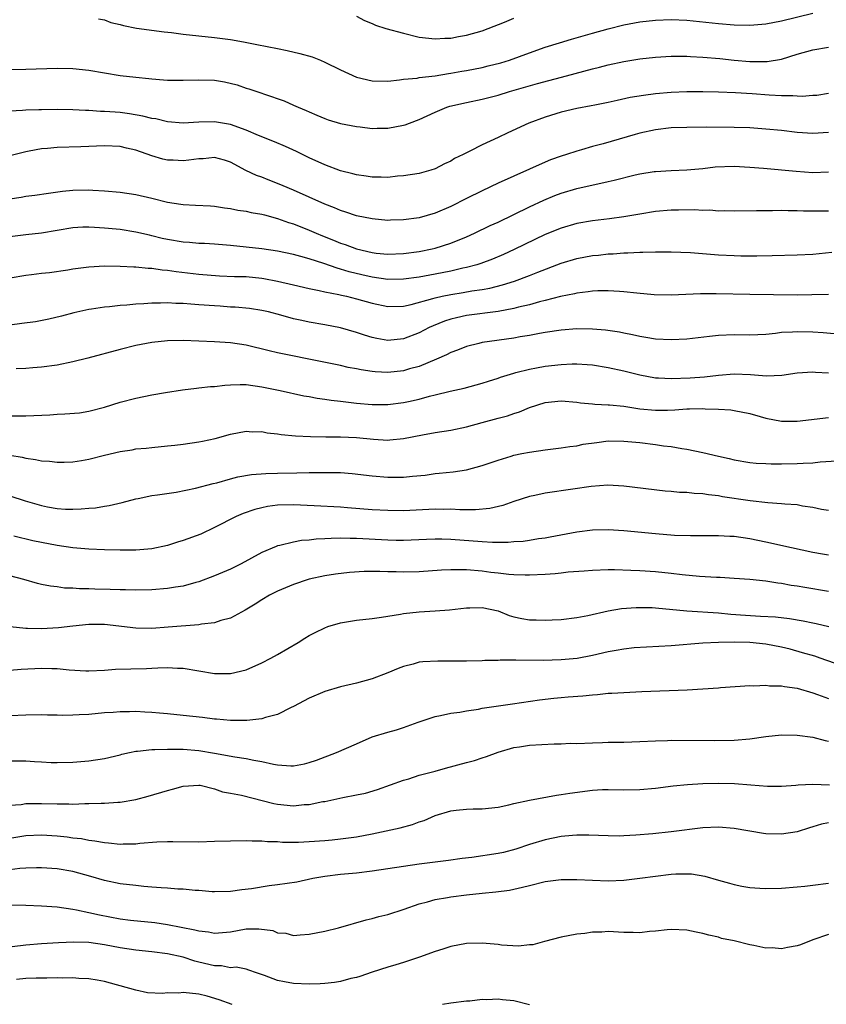
# Model space of a CAD drawing. Units: inches. Extents: x 2553000 to 2556000, y 1509000 to 1512000.
# Drawn here: x 2553700 to 2553803, y 1509235 to 1509360 of the extents above; entities that cross this region are included whole.
import ezdxf

# ---------------------------------------------------------------- set-up
doc = ezdxf.new("R2010")
doc.units = ezdxf.units.IN
doc.header["$MEASUREMENT"] = 0
doc.layers.add('LD25531509_2ft', color=93, linetype='Continuous')

msp = doc.modelspace()

# ---------------------------------------------------------------- linework, layer by layer
at = {"layer": 'LD25531509_2ft'}
for points, elevation in [([(2553710.25, 1509360.25), (2553711, 1509360.12), (2553711.79, 1509359.79), (2553713, 1509359.53), (2553713.4, 1509359.4), (2553715.07, 1509359.07), (2553718.58, 1509358.58), (2553719.51, 1509358.49), (2553721, 1509358.3), (2553725, 1509357.89), (2553727, 1509357.62), (2553728.68, 1509357.32), (2553730.35, 1509357), (2553733, 1509356.48), (2553734.21, 1509356.21), (2553735.84, 1509355.84), (2553737.4, 1509355.4), (2553738.43, 1509355), (2553739, 1509354.75), (2553741, 1509353.75), (2553743, 1509352.84), (2553745, 1509352.36), (2553747, 1509352.34), (2553748.48, 1509352.48), (2553749, 1509352.58), (2553750.72, 1509352.72), (2553751, 1509352.79), (2553753, 1509353.01), (2553754.7, 1509353.3), (2553755, 1509353.32), (2553756.42, 1509353.58), (2553757, 1509353.68), (2553759, 1509354.07), (2553759.75, 1509354.25), (2553761.34, 1509354.66), (2553762.44, 1509355), (2553765, 1509355.92), (2553767, 1509356.62), (2553768.79, 1509357.21), (2553770.33, 1509357.67), (2553773, 1509358.43), (2553775, 1509358.98), (2553777, 1509359.46), (2553779, 1509359.84), (2553781, 1509360.08), (2553783, 1509360.15), (2553785, 1509360.06), (2553789, 1509359.63), (2553791, 1509359.46), (2553793, 1509359.43), (2553795, 1509359.61), (2553797, 1509359.99), (2553801, 1509360.95)], 9544), ([(2553743, 1509360.56), (2553744.02, 1509360.02), (2553745, 1509359.63), (2553745.44, 1509359.44), (2553746.75, 1509359), (2553749, 1509358.41), (2553751, 1509357.93), (2553753, 1509357.69), (2553754.22, 1509357.78), (2553755, 1509357.8), (2553755.99, 1509358.01), (2553757, 1509358.17), (2553759, 1509358.71), (2553759.76, 1509359), (2553761.83, 1509359.83), (2553763, 1509360.32)], 9542), ([(2553698.21, 1509353.79), (2553701, 1509353.84), (2553705, 1509353.96), (2553707, 1509353.92), (2553709, 1509353.72), (2553713, 1509353.05), (2553715, 1509352.81), (2553716.65, 1509352.65), (2553717, 1509352.6), (2553718.49, 1509352.49), (2553719, 1509352.44), (2553721, 1509352.43), (2553723, 1509352.5), (2553725, 1509352.43), (2553726.23, 1509352.23), (2553727.84, 1509351.84), (2553729, 1509351.45), (2553729.36, 1509351.36), (2553730.37, 1509351), (2553730.85, 1509350.85), (2553731.35, 1509350.65), (2553733.81, 1509349.81), (2553735, 1509349.29), (2553735.61, 1509349), (2553736.61, 1509348.61), (2553737, 1509348.43), (2553738, 1509348), (2553739, 1509347.58), (2553739.42, 1509347.42), (2553741, 1509346.94), (2553743, 1509346.54), (2553743.49, 1509346.51), (2553745, 1509346.32), (2553745.66, 1509346.34), (2553747, 1509346.34), (2553749, 1509346.72), (2553749.22, 1509346.78), (2553749.76, 1509347), (2553751, 1509347.47), (2553753, 1509348.39), (2553754.51, 1509349), (2553754.87, 1509349.13), (2553757, 1509349.63), (2553759, 1509350.05), (2553761, 1509350.56), (2553762.47, 1509351), (2553766.02, 1509352.02), (2553769.71, 1509353), (2553773, 1509353.9), (2553773.89, 1509354.11), (2553775, 1509354.4), (2553777, 1509354.83), (2553779, 1509355.15), (2553781, 1509355.39), (2553783, 1509355.51), (2553783.5, 1509355.5), (2553785, 1509355.5), (2553785.46, 1509355.46), (2553787, 1509355.38), (2553789.19, 1509355.19), (2553791, 1509355), (2553793, 1509354.82), (2553793.19, 1509354.81), (2553795.2, 1509354.8), (2553797, 1509355.11), (2553799, 1509355.74), (2553801, 1509356.29), (2553803, 1509356.64)], 9546), ([(2553803, 1509350.77), (2553801.48, 1509350.52), (2553801, 1509350.48), (2553799.62, 1509350.38), (2553799, 1509350.4), (2553798.46, 1509350.46), (2553797, 1509350.47), (2553795.44, 1509350.56), (2553793.28, 1509350.72), (2553791.15, 1509350.85), (2553789, 1509350.94), (2553787, 1509350.98), (2553785, 1509350.98), (2553783, 1509350.89), (2553781, 1509350.72), (2553779.48, 1509350.52), (2553777.77, 1509350.23), (2553776.13, 1509349.87), (2553775, 1509349.61), (2553773.29, 1509349.29), (2553772.81, 1509349.19), (2553771, 1509348.86), (2553769, 1509348.37), (2553767, 1509347.76), (2553764.92, 1509347), (2553762.23, 1509345.77), (2553761, 1509345.18), (2553759, 1509344.25), (2553757.42, 1509343.42), (2553757, 1509343.22), (2553756.58, 1509343), (2553755.49, 1509342.5), (2553755, 1509342.17), (2553754.18, 1509341.82), (2553753, 1509341.16), (2553752.48, 1509341), (2553751, 1509340.6), (2553749, 1509340.28), (2553748.24, 1509340.24), (2553747, 1509340.08), (2553746.14, 1509340.14), (2553745, 1509340.11), (2553744.26, 1509340.26), (2553743, 1509340.41), (2553742.55, 1509340.55), (2553741, 1509340.92), (2553739, 1509341.68), (2553737, 1509342.59), (2553735.39, 1509343.39), (2553734.01, 1509344.01), (2553732.61, 1509344.61), (2553730.59, 1509345.41), (2553729, 1509346.09), (2553727, 1509346.81), (2553725, 1509347.14), (2553723, 1509347.09), (2553721, 1509346.97), (2553719, 1509347.15), (2553717.52, 1509347.52), (2553717, 1509347.59), (2553715.89, 1509347.89), (2553714.18, 1509348.18), (2553713, 1509348.32), (2553712.36, 1509348.36), (2553711, 1509348.47), (2553710.48, 1509348.47), (2553709, 1509348.59), (2553708.6, 1509348.6), (2553707, 1509348.69), (2553705, 1509348.71), (2553703, 1509348.69), (2553702.67, 1509348.67), (2553701, 1509348.64), (2553700.59, 1509348.59), (2553699, 1509348.51)], 9548), ([(2553803, 1509345.79), (2553801, 1509345.65), (2553799, 1509345.8), (2553797, 1509346.05), (2553795, 1509346.24), (2553793, 1509346.37), (2553791, 1509346.44), (2553787.52, 1509346.48), (2553785, 1509346.45), (2553783, 1509346.37), (2553781, 1509346.14), (2553779, 1509345.72), (2553778.44, 1509345.56), (2553774.37, 1509344.37), (2553773, 1509344.01), (2553771.59, 1509343.59), (2553771, 1509343.44), (2553769.69, 1509343), (2553769, 1509342.79), (2553767.68, 1509342.32), (2553767, 1509342.04), (2553761, 1509339.34), (2553759, 1509338.4), (2553757, 1509337.42), (2553755, 1509336.41), (2553753, 1509335.54), (2553750.96, 1509334.96), (2553749, 1509334.69), (2553747.34, 1509334.66), (2553747, 1509334.63), (2553745, 1509334.81), (2553743, 1509335.22), (2553741.68, 1509335.68), (2553741, 1509335.87), (2553740.23, 1509336.23), (2553739, 1509336.68), (2553735, 1509338.47), (2553733.72, 1509339), (2553733, 1509339.32), (2553731.78, 1509339.78), (2553731, 1509340.1), (2553730.33, 1509340.33), (2553728.97, 1509340.97), (2553727, 1509342.02), (2553726.26, 1509342.26), (2553725, 1509342.61), (2553723.54, 1509342.46), (2553723, 1509342.47), (2553721.74, 1509342.26), (2553721, 1509342.2), (2553719.72, 1509342.28), (2553719, 1509342.3), (2553718.41, 1509342.41), (2553717, 1509342.84), (2553715, 1509343.54), (2553713.81, 1509343.81), (2553713, 1509344.01), (2553711, 1509344.1), (2553707.98, 1509343.98), (2553705, 1509343.89), (2553703.77, 1509343.77), (2553703, 1509343.72), (2553701.42, 1509343.42), (2553701, 1509343.36), (2553699, 1509342.85)], 9550), ([(2553699, 1509337.38), (2553700.42, 1509337.59), (2553701, 1509337.69), (2553702.16, 1509337.84), (2553703.9, 1509338.1), (2553705.67, 1509338.33), (2553707, 1509338.45), (2553709, 1509338.5), (2553709.54, 1509338.46), (2553711, 1509338.4), (2553713, 1509338.21), (2553715, 1509337.92), (2553717, 1509337.46), (2553719, 1509336.95), (2553720.71, 1509336.71), (2553721, 1509336.65), (2553722.58, 1509336.58), (2553724.46, 1509336.46), (2553725, 1509336.44), (2553726.23, 1509336.23), (2553727, 1509336.15), (2553727.94, 1509335.94), (2553729, 1509335.8), (2553729.65, 1509335.65), (2553731, 1509335.42), (2553731.32, 1509335.32), (2553733, 1509334.87), (2553734.36, 1509334.36), (2553735, 1509334.18), (2553737, 1509333.39), (2553737.89, 1509333), (2553738.68, 1509332.68), (2553740.11, 1509332.11), (2553741, 1509331.75), (2553741.57, 1509331.57), (2553743, 1509331.02), (2553745, 1509330.54), (2553745.53, 1509330.47), (2553747, 1509330.33), (2553749, 1509330.42), (2553751, 1509330.69), (2553752.63, 1509331), (2553753, 1509331.09), (2553755, 1509331.74), (2553757, 1509332.55), (2553758.01, 1509333), (2553760.02, 1509333.98), (2553761, 1509334.42), (2553765, 1509336.34), (2553766.81, 1509337.19), (2553768.22, 1509337.78), (2553769, 1509338.09), (2553771, 1509338.69), (2553775, 1509339.55), (2553775.76, 1509339.76), (2553778.4, 1509340.4), (2553779, 1509340.53), (2553780.82, 1509340.82), (2553781, 1509340.85), (2553783, 1509340.97), (2553785, 1509341.04), (2553787, 1509341.23), (2553788.58, 1509341.42), (2553791, 1509341.5), (2553793, 1509341.41), (2553794.73, 1509341.27), (2553798.87, 1509340.87), (2553801, 1509340.73), (2553803, 1509340.81)], 9552), ([(2553803, 1509335.82), (2553801.79, 1509335.79), (2553801, 1509335.78), (2553799.8, 1509335.8), (2553799, 1509335.85), (2553797.84, 1509335.84), (2553797, 1509335.88), (2553795.85, 1509335.85), (2553795, 1509335.86), (2553793.83, 1509335.83), (2553791, 1509335.79), (2553789.83, 1509335.83), (2553789, 1509335.82), (2553787.91, 1509335.91), (2553787, 1509335.9), (2553785.96, 1509335.96), (2553783.94, 1509335.94), (2553783, 1509335.91), (2553781, 1509335.74), (2553779, 1509335.43), (2553777, 1509335.08), (2553775.18, 1509334.82), (2553773, 1509334.57), (2553771, 1509334.23), (2553769, 1509333.64), (2553767, 1509332.82), (2553763.06, 1509330.94), (2553761.69, 1509330.31), (2553760.28, 1509329.72), (2553758.83, 1509329.17), (2553758.31, 1509329), (2553757, 1509328.63), (2553756.54, 1509328.54), (2553755, 1509328.18), (2553753, 1509327.79), (2553751, 1509327.43), (2553749, 1509327.16), (2553747, 1509327.13), (2553745, 1509327.4), (2553743.7, 1509327.7), (2553742.09, 1509328.09), (2553741, 1509328.44), (2553740.55, 1509328.55), (2553738.86, 1509329.14), (2553737, 1509329.74), (2553735.95, 1509330.05), (2553735, 1509330.3), (2553733, 1509330.73), (2553731, 1509331.02), (2553727, 1509331.45), (2553725, 1509331.62), (2553723.69, 1509331.69), (2553723, 1509331.71), (2553721.81, 1509331.81), (2553721, 1509331.86), (2553719, 1509332.2), (2553718.34, 1509332.34), (2553717, 1509332.68), (2553716.73, 1509332.73), (2553715, 1509333.14), (2553713, 1509333.45), (2553712.49, 1509333.51), (2553711, 1509333.66), (2553709.72, 1509333.72), (2553709, 1509333.78), (2553708.25, 1509333.75), (2553707, 1509333.67), (2553703, 1509333.01), (2553701, 1509332.79), (2553699, 1509332.53)], 9554), ([(2553697, 1509327), (2553701, 1509327.67), (2553701.75, 1509327.75), (2553703, 1509327.91), (2553704.02, 1509328.02), (2553706.36, 1509328.36), (2553707, 1509328.47), (2553709, 1509328.72), (2553711, 1509328.84), (2553713, 1509328.83), (2553714.73, 1509328.73), (2553715, 1509328.73), (2553716.55, 1509328.55), (2553717, 1509328.54), (2553718.33, 1509328.33), (2553719, 1509328.29), (2553720.12, 1509328.12), (2553723, 1509327.81), (2553725.6, 1509327.6), (2553727.51, 1509327.51), (2553729, 1509327.48), (2553731, 1509327.3), (2553731.26, 1509327.26), (2553733, 1509326.91), (2553735, 1509326.43), (2553737, 1509325.96), (2553738.27, 1509325.73), (2553739, 1509325.56), (2553740.78, 1509325.22), (2553741.13, 1509325.13), (2553741.73, 1509325), (2553743, 1509324.67), (2553745, 1509324.09), (2553747, 1509323.68), (2553749, 1509323.74), (2553749.95, 1509323.95), (2553752.7, 1509324.7), (2553753, 1509324.8), (2553753.91, 1509325), (2553755, 1509325.21), (2553756.55, 1509325.45), (2553757.66, 1509325.66), (2553759, 1509325.86), (2553759.97, 1509326.03), (2553761.57, 1509326.43), (2553763.1, 1509326.9), (2553765, 1509327.61), (2553766.05, 1509328.05), (2553769, 1509329.21), (2553771, 1509329.8), (2553773, 1509330.15), (2553773.78, 1509330.22), (2553775, 1509330.37), (2553775.61, 1509330.39), (2553777, 1509330.52), (2553777.49, 1509330.51), (2553779, 1509330.6), (2553779.41, 1509330.59), (2553781, 1509330.63), (2553783, 1509330.64), (2553785.45, 1509330.55), (2553789, 1509330.26), (2553791, 1509330.16), (2553791.86, 1509330.14), (2553793.86, 1509330.14), (2553795.83, 1509330.17), (2553799, 1509330.24), (2553801, 1509330.32), (2553803.39, 1509330.61)], 9556), ([(2553803, 1509325.21), (2553800.85, 1509325.15), (2553799, 1509325.14), (2553793, 1509325.22), (2553788.69, 1509325.31), (2553786.72, 1509325.28), (2553783, 1509325.11), (2553780.83, 1509325.17), (2553778.62, 1509325.38), (2553777, 1509325.57), (2553776.42, 1509325.58), (2553775, 1509325.67), (2553773.66, 1509325.66), (2553773, 1509325.62), (2553772.47, 1509325.53), (2553771, 1509325.38), (2553770.7, 1509325.3), (2553768.94, 1509324.94), (2553767, 1509324.43), (2553766.26, 1509324.26), (2553765, 1509323.91), (2553763.6, 1509323.6), (2553763, 1509323.44), (2553761, 1509323.07), (2553757, 1509322.53), (2553755.74, 1509322.26), (2553755, 1509322.07), (2553754.18, 1509321.82), (2553752.76, 1509321.24), (2553752.26, 1509321), (2553751, 1509320.33), (2553749, 1509319.57), (2553747, 1509319.38), (2553745.62, 1509319.62), (2553745, 1509319.76), (2553744.04, 1509320.04), (2553743, 1509320.4), (2553741, 1509320.98), (2553739, 1509321.36), (2553737, 1509321.69), (2553736.09, 1509321.91), (2553735, 1509322.13), (2553733.4, 1509322.6), (2553731.85, 1509323), (2553731, 1509323.19), (2553729.42, 1509323.42), (2553727.6, 1509323.6), (2553727, 1509323.61), (2553725.72, 1509323.72), (2553725, 1509323.75), (2553723, 1509323.91), (2553721.97, 1509323.97), (2553721, 1509324.05), (2553720.07, 1509324.07), (2553719, 1509324.14), (2553718.1, 1509324.1), (2553717, 1509324.1), (2553716.01, 1509324.01), (2553715, 1509323.97), (2553713.85, 1509323.85), (2553713, 1509323.81), (2553711.65, 1509323.64), (2553711, 1509323.61), (2553709.34, 1509323.34), (2553709, 1509323.3), (2553707.12, 1509322.88), (2553705.55, 1509322.45), (2553703.93, 1509322.07), (2553702.25, 1509321.75), (2553700.49, 1509321.51), (2553699, 1509321.33)], 9558), ([(2553804.15, 1509320.15), (2553802.32, 1509320.32), (2553801, 1509320.41), (2553799, 1509320.48), (2553798.42, 1509320.42), (2553797, 1509320.37), (2553796.25, 1509320.25), (2553795, 1509320.13), (2553793, 1509320.04), (2553791, 1509320.09), (2553789, 1509320.01), (2553787.87, 1509319.87), (2553785, 1509319.54), (2553783, 1509319.43), (2553781, 1509319.54), (2553779.76, 1509319.76), (2553779, 1509319.87), (2553778.08, 1509320.08), (2553777, 1509320.28), (2553776.41, 1509320.41), (2553774.67, 1509320.67), (2553773, 1509320.82), (2553771, 1509320.85), (2553769, 1509320.69), (2553767, 1509320.38), (2553766.25, 1509320.25), (2553765, 1509320.01), (2553763.83, 1509319.83), (2553763, 1509319.68), (2553759, 1509319.09), (2553758.57, 1509319), (2553757, 1509318.6), (2553755.85, 1509318.15), (2553755, 1509317.86), (2553754.44, 1509317.56), (2553753.19, 1509317), (2553751, 1509316.08), (2553749.75, 1509315.75), (2553749, 1509315.53), (2553747, 1509315.31), (2553745.39, 1509315.39), (2553745, 1509315.43), (2553743.63, 1509315.63), (2553743, 1509315.77), (2553741.95, 1509315.95), (2553741, 1509316.17), (2553738.67, 1509316.67), (2553733, 1509317.79), (2553731.93, 1509318.07), (2553729, 1509318.78), (2553727, 1509319.07), (2553725, 1509319.2), (2553723, 1509319.29), (2553721, 1509319.35), (2553719, 1509319.31), (2553717, 1509319.11), (2553716.36, 1509319), (2553715, 1509318.72), (2553713, 1509318.21), (2553708.89, 1509317.11), (2553707, 1509316.64), (2553705, 1509316.25), (2553703, 1509315.97), (2553701.89, 1509315.89), (2553701, 1509315.8), (2553699.78, 1509315.78)], 9560), ([(2553699, 1509309.8), (2553701, 1509309.79), (2553704.07, 1509309.93), (2553705, 1509310), (2553705.97, 1509310.03), (2553707.81, 1509310.19), (2553709, 1509310.37), (2553711, 1509310.88), (2553713, 1509311.51), (2553715, 1509312.04), (2553717, 1509312.44), (2553718.74, 1509312.74), (2553720.92, 1509313.08), (2553722.69, 1509313.31), (2553723, 1509313.33), (2553724.49, 1509313.51), (2553725, 1509313.54), (2553726.3, 1509313.7), (2553727, 1509313.74), (2553728.23, 1509313.77), (2553729, 1509313.76), (2553731, 1509313.48), (2553733.31, 1509313), (2553736.32, 1509312.32), (2553737, 1509312.23), (2553738.02, 1509312.02), (2553739, 1509311.92), (2553739.78, 1509311.78), (2553741, 1509311.65), (2553743, 1509311.41), (2553745, 1509311.22), (2553747, 1509311.22), (2553749, 1509311.47), (2553749.63, 1509311.63), (2553751, 1509311.93), (2553752.29, 1509312.29), (2553753, 1509312.45), (2553754.93, 1509312.93), (2553756.69, 1509313.31), (2553759, 1509313.94), (2553759.79, 1509314.21), (2553761, 1509314.58), (2553761.3, 1509314.7), (2553763, 1509315.22), (2553763.28, 1509315.28), (2553765, 1509315.72), (2553765.87, 1509315.87), (2553767, 1509316.09), (2553769, 1509316.33), (2553770.41, 1509316.41), (2553771, 1509316.4), (2553772.33, 1509316.33), (2553773, 1509316.26), (2553775, 1509315.94), (2553777, 1509315.5), (2553779, 1509315.01), (2553781, 1509314.64), (2553781.37, 1509314.63), (2553783, 1509314.52), (2553785.39, 1509314.61), (2553787.24, 1509314.76), (2553789, 1509314.96), (2553791, 1509315.14), (2553793.06, 1509315.06), (2553795.11, 1509314.89), (2553797.04, 1509314.96), (2553799, 1509315.24), (2553801, 1509315.38), (2553801.34, 1509315.34), (2553803, 1509315.27)], 9562), ([(2553699, 1509304.78), (2553700.53, 1509304.53), (2553701, 1509304.4), (2553702.26, 1509304.26), (2553703, 1509304.08), (2553704.01, 1509304.01), (2553705, 1509303.89), (2553705.9, 1509303.9), (2553707, 1509303.93), (2553708.1, 1509304.1), (2553709, 1509304.27), (2553711, 1509304.8), (2553713, 1509305.27), (2553714.52, 1509305.48), (2553715, 1509305.58), (2553716.31, 1509305.69), (2553717, 1509305.78), (2553719, 1509305.97), (2553719.92, 1509306.08), (2553721, 1509306.17), (2553723, 1509306.47), (2553723.45, 1509306.56), (2553725.07, 1509306.93), (2553727, 1509307.46), (2553729, 1509307.83), (2553729.77, 1509307.77), (2553731, 1509307.8), (2553731.65, 1509307.65), (2553733, 1509307.51), (2553733.43, 1509307.43), (2553735.25, 1509307.25), (2553737.17, 1509307.17), (2553739.14, 1509307.14), (2553741, 1509307.14), (2553743, 1509307.03), (2553745.18, 1509306.81), (2553747, 1509306.72), (2553747.27, 1509306.73), (2553749, 1509306.91), (2553751.39, 1509307.39), (2553753, 1509307.67), (2553755, 1509307.97), (2553757, 1509308.39), (2553759, 1509308.96), (2553761, 1509309.51), (2553762.19, 1509309.81), (2553763, 1509310.1), (2553763.71, 1509310.29), (2553765, 1509310.83), (2553767, 1509311.47), (2553769, 1509311.69), (2553771, 1509311.53), (2553771.46, 1509311.46), (2553773, 1509311.32), (2553773.28, 1509311.28), (2553775, 1509311.2), (2553775.17, 1509311.17), (2553777, 1509311), (2553779, 1509310.7), (2553781, 1509310.5), (2553782.53, 1509310.53), (2553783.46, 1509310.54), (2553785, 1509310.67), (2553785.34, 1509310.66), (2553787, 1509310.71), (2553787.32, 1509310.68), (2553789, 1509310.65), (2553790.56, 1509310.56), (2553791, 1509310.49), (2553793, 1509310.07), (2553794.3, 1509309.7), (2553795, 1509309.48), (2553797, 1509309.1), (2553799, 1509309.1), (2553803, 1509309.6)], 9564), ([(2553699, 1509299.64), (2553700.93, 1509299), (2553703, 1509298.39), (2553703.76, 1509298.24), (2553705, 1509298.02), (2553706.05, 1509297.95), (2553707, 1509297.93), (2553708.03, 1509297.97), (2553709, 1509298.06), (2553709.88, 1509298.12), (2553711, 1509298.31), (2553711.61, 1509298.39), (2553713.23, 1509298.77), (2553715, 1509299.26), (2553715.3, 1509299.3), (2553717, 1509299.65), (2553717.74, 1509299.74), (2553720.09, 1509300.09), (2553722.58, 1509300.58), (2553724.81, 1509301.19), (2553725.29, 1509301.29), (2553727, 1509301.79), (2553727.96, 1509302.04), (2553729.67, 1509302.33), (2553731.52, 1509302.48), (2553733, 1509302.51), (2553735.46, 1509302.54), (2553737, 1509302.58), (2553737.43, 1509302.57), (2553739, 1509302.61), (2553739.41, 1509302.59), (2553741, 1509302.57), (2553742.46, 1509302.46), (2553745, 1509302.18), (2553747, 1509302.01), (2553748.01, 1509301.99), (2553749, 1509302), (2553750.14, 1509302.14), (2553751.73, 1509302.27), (2553753, 1509302.47), (2553753.5, 1509302.5), (2553755.31, 1509302.69), (2553757, 1509302.94), (2553759, 1509303.46), (2553761, 1509304.17), (2553762.66, 1509304.66), (2553763, 1509304.78), (2553764.04, 1509305), (2553765, 1509305.19), (2553767, 1509305.48), (2553769, 1509305.72), (2553770.1, 1509305.9), (2553771, 1509305.99), (2553771.83, 1509306.17), (2553773.57, 1509306.42), (2553775, 1509306.6), (2553777, 1509306.59), (2553779, 1509306.39), (2553781, 1509306.15), (2553782.01, 1509305.99), (2553783, 1509305.88), (2553784.37, 1509305.63), (2553785, 1509305.56), (2553787, 1509305.14), (2553789, 1509304.67), (2553790.36, 1509304.36), (2553791, 1509304.2), (2553793, 1509303.87), (2553793.79, 1509303.79), (2553795, 1509303.72), (2553795.7, 1509303.7), (2553797, 1509303.7), (2553799, 1509303.72), (2553799.78, 1509303.78), (2553801, 1509303.83), (2553801.93, 1509303.93), (2553804.06, 1509304.06)], 9566), ([(2553803, 1509297.77), (2553802.1, 1509297.9), (2553801, 1509298.15), (2553799.68, 1509298.32), (2553799, 1509298.47), (2553797.44, 1509298.56), (2553797, 1509298.62), (2553795.27, 1509298.73), (2553793.02, 1509298.98), (2553789.51, 1509299.51), (2553789, 1509299.61), (2553787.74, 1509299.74), (2553787, 1509299.88), (2553785.91, 1509299.91), (2553785, 1509300.04), (2553784.06, 1509300.06), (2553783, 1509300.18), (2553782.23, 1509300.23), (2553777, 1509300.85), (2553774.96, 1509300.96), (2553772.82, 1509300.82), (2553770.49, 1509300.49), (2553767, 1509299.96), (2553765.66, 1509299.66), (2553765, 1509299.53), (2553763, 1509298.89), (2553761.59, 1509298.41), (2553759.97, 1509298.03), (2553758.15, 1509297.85), (2553756.15, 1509297.85), (2553755, 1509297.91), (2553754.11, 1509297.89), (2553753, 1509297.91), (2553749, 1509297.72), (2553747, 1509297.74), (2553745, 1509297.86), (2553741.88, 1509298.12), (2553741, 1509298.18), (2553737.63, 1509298.37), (2553735, 1509298.49), (2553733, 1509298.44), (2553731.73, 1509298.27), (2553731, 1509298.12), (2553730.1, 1509297.9), (2553728.62, 1509297.38), (2553727.75, 1509297), (2553725, 1509295.58), (2553723.23, 1509294.77), (2553721, 1509293.93), (2553720.28, 1509293.72), (2553719, 1509293.31), (2553717, 1509292.88), (2553715, 1509292.73), (2553713, 1509292.72), (2553711, 1509292.76), (2553709, 1509292.86), (2553707, 1509293.03), (2553705, 1509293.3), (2553703, 1509293.68), (2553701.91, 1509293.91), (2553699.49, 1509294.51)], 9568), ([(2553803, 1509292.1), (2553802.22, 1509292.22), (2553801, 1509292.43), (2553798.26, 1509293), (2553795, 1509293.75), (2553793, 1509294.18), (2553791, 1509294.45), (2553790.46, 1509294.46), (2553789, 1509294.55), (2553785.46, 1509294.54), (2553783.4, 1509294.6), (2553781, 1509294.8), (2553777, 1509295.19), (2553775, 1509295.3), (2553773, 1509295.26), (2553771, 1509295), (2553767.64, 1509294.36), (2553767, 1509294.25), (2553766.15, 1509294.15), (2553765, 1509293.95), (2553764.18, 1509293.82), (2553763, 1509293.76), (2553762.3, 1509293.7), (2553760.3, 1509293.7), (2553759, 1509293.77), (2553755, 1509294.07), (2553753.88, 1509294.12), (2553753, 1509294.13), (2553751.91, 1509294.09), (2553749, 1509293.96), (2553748.05, 1509293.95), (2553747, 1509293.97), (2553743, 1509294.22), (2553742.21, 1509294.21), (2553741, 1509294.25), (2553739.78, 1509294.22), (2553739, 1509294.17), (2553737.88, 1509294.12), (2553737, 1509294), (2553736.05, 1509293.95), (2553735, 1509293.75), (2553733.3, 1509293.3), (2553733, 1509293.25), (2553732.81, 1509293.19), (2553731, 1509292.41), (2553728.38, 1509291), (2553727, 1509290.32), (2553725, 1509289.46), (2553723, 1509288.71), (2553722.62, 1509288.62), (2553721, 1509288.16), (2553720.02, 1509288.02), (2553719, 1509287.83), (2553717, 1509287.67), (2553715, 1509287.64), (2553713.67, 1509287.66), (2553713, 1509287.66), (2553711.72, 1509287.72), (2553709.76, 1509287.76), (2553709, 1509287.8), (2553707.81, 1509287.81), (2553707, 1509287.89), (2553705.92, 1509287.91), (2553705, 1509288.04), (2553704.14, 1509288.14), (2553703, 1509288.37), (2553702.5, 1509288.5), (2553700.76, 1509289), (2553699, 1509289.44)], 9570), ([(2553803, 1509287.48), (2553799.97, 1509287.97), (2553799, 1509288.15), (2553798.25, 1509288.25), (2553797, 1509288.49), (2553796.53, 1509288.53), (2553795, 1509288.77), (2553793, 1509288.98), (2553791, 1509289.14), (2553789.24, 1509289.24), (2553788.75, 1509289.25), (2553786.61, 1509289.39), (2553784.41, 1509289.59), (2553783, 1509289.76), (2553781, 1509289.96), (2553779, 1509290.1), (2553777.85, 1509290.15), (2553775.79, 1509290.21), (2553775, 1509290.21), (2553773, 1509290.15), (2553771.95, 1509290.05), (2553769.91, 1509289.91), (2553769, 1509289.8), (2553768.27, 1509289.73), (2553767, 1509289.64), (2553765, 1509289.54), (2553764.45, 1509289.55), (2553763, 1509289.6), (2553762.36, 1509289.64), (2553761, 1509289.81), (2553760.1, 1509289.9), (2553759, 1509290.04), (2553757, 1509290.2), (2553755.76, 1509290.24), (2553755, 1509290.22), (2553753.83, 1509290.17), (2553751, 1509289.97), (2553749, 1509289.92), (2553748.04, 1509289.96), (2553747, 1509289.97), (2553745.97, 1509290.03), (2553743.99, 1509290.01), (2553742.13, 1509289.87), (2553740.35, 1509289.65), (2553739, 1509289.45), (2553737, 1509289.04), (2553736.86, 1509289), (2553735, 1509288.37), (2553733, 1509287.51), (2553731.97, 1509287), (2553731, 1509286.42), (2553730.15, 1509285.85), (2553728.89, 1509285.11), (2553727, 1509284.08), (2553725.78, 1509283.78), (2553725, 1509283.5), (2553723.32, 1509283.32), (2553723, 1509283.25), (2553719.08, 1509282.92), (2553717, 1509282.78), (2553715, 1509282.81), (2553711, 1509283.28), (2553709, 1509283.28), (2553707, 1509283.07), (2553705.17, 1509282.83), (2553703, 1509282.71), (2553701.23, 1509282.77), (2553701, 1509282.77), (2553699.04, 1509282.96)], 9572), ([(2553699, 1509277.47), (2553700.41, 1509277.59), (2553703, 1509277.73), (2553704.33, 1509277.67), (2553705, 1509277.67), (2553706.5, 1509277.5), (2553708.63, 1509277.37), (2553709, 1509277.37), (2553711, 1509277.48), (2553712.41, 1509277.59), (2553714.36, 1509277.64), (2553716.33, 1509277.67), (2553717, 1509277.71), (2553717.78, 1509277.78), (2553719, 1509277.8), (2553720.28, 1509277.72), (2553721, 1509277.73), (2553725, 1509277.05), (2553727, 1509277.04), (2553729, 1509277.51), (2553731, 1509278.39), (2553732.14, 1509279), (2553733, 1509279.48), (2553735.59, 1509281), (2553736.46, 1509281.54), (2553737, 1509281.86), (2553737.75, 1509282.25), (2553739, 1509282.87), (2553739.38, 1509283), (2553741, 1509283.5), (2553743, 1509283.81), (2553745, 1509284.04), (2553746.21, 1509284.21), (2553747, 1509284.35), (2553748.59, 1509284.59), (2553749, 1509284.67), (2553751, 1509284.88), (2553753, 1509285), (2553754.85, 1509285.15), (2553757, 1509285.41), (2553757.4, 1509285.4), (2553759, 1509285.44), (2553761, 1509285.01), (2553762.42, 1509284.42), (2553763, 1509284.26), (2553764.04, 1509284.04), (2553765, 1509283.86), (2553765.85, 1509283.85), (2553767, 1509283.82), (2553767.88, 1509283.88), (2553769, 1509283.93), (2553771, 1509284.15), (2553772.42, 1509284.42), (2553775, 1509285.02), (2553776.69, 1509285.31), (2553778.55, 1509285.45), (2553779, 1509285.45), (2553780.58, 1509285.42), (2553781, 1509285.39), (2553785, 1509285.01), (2553789, 1509284.74), (2553790.58, 1509284.58), (2553792.45, 1509284.45), (2553794.35, 1509284.35), (2553796.23, 1509284.23), (2553798.03, 1509284.03), (2553799.75, 1509283.75), (2553801, 1509283.49), (2553801.42, 1509283.42), (2553803.03, 1509283.03)], 9574), ([(2553805.68, 1509277.68), (2553801.92, 1509279), (2553801.23, 1509279.23), (2553799.69, 1509279.69), (2553798.12, 1509280.12), (2553797, 1509280.39), (2553795, 1509280.78), (2553793, 1509280.97), (2553790.98, 1509281.02), (2553789, 1509281), (2553787, 1509280.9), (2553783, 1509280.57), (2553778.29, 1509280.29), (2553777, 1509280.15), (2553775.99, 1509279.99), (2553775, 1509279.8), (2553773, 1509279.34), (2553771.04, 1509278.96), (2553769, 1509278.77), (2553766.72, 1509278.72), (2553763.24, 1509278.76), (2553763, 1509278.74), (2553761.27, 1509278.73), (2553761, 1509278.7), (2553759.32, 1509278.68), (2553759, 1509278.65), (2553757, 1509278.61), (2553755, 1509278.6), (2553753.37, 1509278.63), (2553751.46, 1509278.54), (2553751, 1509278.47), (2553750.22, 1509278.22), (2553749, 1509277.92), (2553748.33, 1509277.67), (2553747, 1509277.12), (2553745, 1509276.37), (2553743, 1509275.8), (2553741, 1509275.34), (2553739, 1509274.76), (2553737, 1509273.9), (2553735, 1509272.85), (2553734.72, 1509272.72), (2553733, 1509271.85), (2553731.44, 1509271.44), (2553731, 1509271.28), (2553729.08, 1509271.08), (2553729, 1509271.06), (2553727, 1509271.07), (2553725.24, 1509271.24), (2553725, 1509271.24), (2553723.45, 1509271.45), (2553721, 1509271.72), (2553719, 1509271.91), (2553717.99, 1509271.99), (2553717, 1509272.09), (2553716.12, 1509272.12), (2553715, 1509272.21), (2553714.17, 1509272.17), (2553713, 1509272.18), (2553712.1, 1509272.1), (2553711, 1509272.03), (2553709, 1509271.85), (2553707.78, 1509271.78), (2553707, 1509271.76), (2553705.73, 1509271.73), (2553705, 1509271.76), (2553703.76, 1509271.76), (2553703, 1509271.79), (2553701, 1509271.75), (2553697, 1509271.59)], 9576), ([(2553697, 1509265.94), (2553701, 1509265.94), (2553702.13, 1509265.87), (2553703, 1509265.84), (2553704.25, 1509265.75), (2553705, 1509265.73), (2553707, 1509265.76), (2553709, 1509265.95), (2553711, 1509266.26), (2553713, 1509266.71), (2553713.22, 1509266.78), (2553714.19, 1509267), (2553715, 1509267.17), (2553715.18, 1509267.18), (2553717, 1509267.4), (2553717.39, 1509267.39), (2553719, 1509267.45), (2553719.42, 1509267.42), (2553721, 1509267.42), (2553723, 1509267.26), (2553725, 1509266.93), (2553727.55, 1509266.45), (2553729, 1509266.24), (2553729.97, 1509266.03), (2553731, 1509265.87), (2553732.47, 1509265.53), (2553733, 1509265.45), (2553734.69, 1509265.31), (2553735, 1509265.32), (2553736.42, 1509265.58), (2553737, 1509265.73), (2553737.95, 1509266.05), (2553740.48, 1509267), (2553743, 1509268.13), (2553745.02, 1509269), (2553747, 1509269.61), (2553748.1, 1509269.9), (2553749, 1509270.2), (2553750.87, 1509270.87), (2553753, 1509271.58), (2553753.71, 1509271.71), (2553755, 1509272), (2553756.13, 1509272.13), (2553757, 1509272.32), (2553758.53, 1509272.53), (2553759, 1509272.64), (2553762.82, 1509273.18), (2553766.28, 1509273.72), (2553768.07, 1509273.93), (2553769, 1509273.99), (2553769.93, 1509274.07), (2553771.79, 1509274.21), (2553773, 1509274.35), (2553773.63, 1509274.37), (2553775, 1509274.53), (2553775.47, 1509274.53), (2553777, 1509274.65), (2553779.25, 1509274.75), (2553785.02, 1509274.98), (2553787, 1509275.09), (2553789, 1509275.23), (2553789.27, 1509275.27), (2553793, 1509275.51), (2553793.48, 1509275.48), (2553795, 1509275.57), (2553795.48, 1509275.48), (2553797, 1509275.48), (2553797.38, 1509275.38), (2553799, 1509275.18), (2553801, 1509274.61), (2553801.6, 1509274.39), (2553803, 1509273.87)], 9578), ([(2553699, 1509260.3), (2553700.42, 1509260.42), (2553701, 1509260.51), (2553703, 1509260.54), (2553705, 1509260.47), (2553706.48, 1509260.48), (2553707, 1509260.46), (2553708.52, 1509260.52), (2553709, 1509260.51), (2553710.57, 1509260.57), (2553711, 1509260.55), (2553712.69, 1509260.69), (2553713, 1509260.69), (2553714.97, 1509261.03), (2553716.56, 1509261.44), (2553719, 1509262.18), (2553719.66, 1509262.34), (2553721, 1509262.74), (2553723, 1509262.86), (2553723.16, 1509262.84), (2553725, 1509262.38), (2553726.01, 1509262.01), (2553727, 1509261.85), (2553728.42, 1509261.58), (2553732.53, 1509260.53), (2553733, 1509260.45), (2553735, 1509260.25), (2553736.38, 1509260.38), (2553737, 1509260.4), (2553738.76, 1509260.76), (2553739, 1509260.8), (2553741.29, 1509261.29), (2553743, 1509261.61), (2553744.15, 1509261.85), (2553745.7, 1509262.3), (2553749, 1509263.49), (2553749.67, 1509263.67), (2553751, 1509264.11), (2553752.49, 1509264.49), (2553753, 1509264.65), (2553754.31, 1509265), (2553757, 1509265.75), (2553758, 1509266), (2553759, 1509266.34), (2553759.53, 1509266.48), (2553761, 1509267.03), (2553763, 1509267.64), (2553763.74, 1509267.74), (2553765, 1509267.96), (2553768.12, 1509268.12), (2553769, 1509268.11), (2553770.18, 1509268.18), (2553771, 1509268.17), (2553773, 1509268.25), (2553774.26, 1509268.26), (2553775, 1509268.3), (2553777, 1509268.33), (2553779, 1509268.41), (2553781, 1509268.51), (2553782.54, 1509268.54), (2553783, 1509268.57), (2553788.53, 1509268.53), (2553791, 1509268.58), (2553793, 1509268.74), (2553795, 1509269.04), (2553797, 1509269.24), (2553799, 1509269.21), (2553801, 1509268.94), (2553802.54, 1509268.54), (2553803, 1509268.44)], 9580), ([(2553699, 1509256.12), (2553701, 1509256.48), (2553703, 1509256.55), (2553705, 1509256.4), (2553706.28, 1509256.28), (2553707, 1509256.18), (2553708.07, 1509256.07), (2553709, 1509255.88), (2553709.79, 1509255.79), (2553711, 1509255.55), (2553711.53, 1509255.53), (2553713, 1509255.37), (2553713.39, 1509255.39), (2553715, 1509255.42), (2553715.48, 1509255.48), (2553717.64, 1509255.64), (2553719, 1509255.68), (2553719.69, 1509255.69), (2553723, 1509255.67), (2553725, 1509255.72), (2553727, 1509255.79), (2553729, 1509255.82), (2553729.77, 1509255.77), (2553731, 1509255.78), (2553731.7, 1509255.7), (2553733, 1509255.68), (2553733.63, 1509255.63), (2553735.63, 1509255.63), (2553737, 1509255.7), (2553739, 1509255.83), (2553739.93, 1509255.93), (2553741, 1509256.02), (2553743, 1509256.28), (2553745, 1509256.67), (2553748.57, 1509257.43), (2553750.15, 1509257.85), (2553751, 1509258.18), (2553751.63, 1509258.37), (2553753, 1509259), (2553755, 1509259.59), (2553755.69, 1509259.69), (2553757, 1509259.82), (2553757.85, 1509259.85), (2553759, 1509259.85), (2553761, 1509260.07), (2553762.36, 1509260.36), (2553763, 1509260.53), (2553765, 1509260.97), (2553768.41, 1509261.59), (2553769, 1509261.65), (2553770.14, 1509261.86), (2553773, 1509262.21), (2553774.29, 1509262.29), (2553775, 1509262.3), (2553777, 1509262.28), (2553779, 1509262.32), (2553781, 1509262.49), (2553783.24, 1509262.76), (2553785.06, 1509262.94), (2553787, 1509263.07), (2553789, 1509263.11), (2553791.05, 1509263.05), (2553793.11, 1509262.89), (2553795.25, 1509262.75), (2553797, 1509262.74), (2553798.85, 1509262.85), (2553799.11, 1509262.89), (2553801, 1509263), (2553803.11, 1509262.89)], 9582), ([(2553803, 1509258.06), (2553802.11, 1509257.89), (2553801, 1509257.55), (2553800.56, 1509257.44), (2553799, 1509256.94), (2553797, 1509256.61), (2553795, 1509256.67), (2553794.71, 1509256.71), (2553791, 1509257.35), (2553789, 1509257.53), (2553787, 1509257.43), (2553783, 1509256.91), (2553780.67, 1509256.67), (2553778.49, 1509256.49), (2553777, 1509256.4), (2553776.39, 1509256.39), (2553775, 1509256.4), (2553772.52, 1509256.52), (2553771, 1509256.52), (2553770.48, 1509256.48), (2553769, 1509256.32), (2553767, 1509255.92), (2553765, 1509255.32), (2553763.27, 1509254.73), (2553761.68, 1509254.32), (2553761, 1509254.17), (2553757.67, 1509253.67), (2553756.45, 1509253.55), (2553754.71, 1509253.29), (2553751, 1509252.82), (2553747, 1509252.21), (2553745, 1509251.93), (2553743, 1509251.69), (2553741, 1509251.49), (2553739, 1509251.26), (2553737.47, 1509251), (2553735.45, 1509250.55), (2553733, 1509250.19), (2553731.92, 1509250.08), (2553729.68, 1509249.68), (2553728.44, 1509249.56), (2553727, 1509249.34), (2553725, 1509249.29), (2553724.69, 1509249.31), (2553723, 1509249.47), (2553722.52, 1509249.48), (2553721, 1509249.64), (2553720.34, 1509249.66), (2553719, 1509249.77), (2553718.2, 1509249.8), (2553717, 1509249.91), (2553716.02, 1509249.98), (2553715, 1509250.09), (2553713, 1509250.32), (2553711, 1509250.74), (2553709.27, 1509251.27), (2553707, 1509251.88), (2553705, 1509252.21), (2553703, 1509252.35), (2553702.35, 1509252.35), (2553701, 1509252.31), (2553700.27, 1509252.27), (2553699, 1509252.08)], 9584), ([(2553699, 1509247.65), (2553701, 1509247.61), (2553703, 1509247.52), (2553705, 1509247.39), (2553707, 1509247.11), (2553707.46, 1509247), (2553709, 1509246.69), (2553710.36, 1509246.36), (2553713, 1509245.86), (2553714.3, 1509245.7), (2553717.4, 1509245.4), (2553719, 1509245.16), (2553722.49, 1509244.49), (2553723, 1509244.34), (2553724.2, 1509244.2), (2553725, 1509244.04), (2553727, 1509244.23), (2553729, 1509244.6), (2553730.61, 1509244.61), (2553732.37, 1509244.37), (2553733, 1509244.09), (2553734.03, 1509244.03), (2553735, 1509243.76), (2553735.85, 1509243.85), (2553737, 1509243.93), (2553739, 1509244.3), (2553740.74, 1509244.74), (2553744.26, 1509245.74), (2553745, 1509245.91), (2553745.85, 1509246.15), (2553747, 1509246.43), (2553749.09, 1509247.09), (2553751, 1509247.76), (2553752.03, 1509248.03), (2553753, 1509248.33), (2553754.59, 1509248.59), (2553755, 1509248.68), (2553757, 1509248.94), (2553759, 1509249.15), (2553760.7, 1509249.29), (2553762.47, 1509249.53), (2553764.12, 1509249.88), (2553765, 1509250.12), (2553767, 1509250.6), (2553769, 1509250.85), (2553771, 1509250.87), (2553775, 1509250.72), (2553777, 1509250.79), (2553779.01, 1509251.02), (2553781, 1509251.29), (2553783, 1509251.54), (2553783.57, 1509251.57), (2553785, 1509251.6), (2553785.57, 1509251.57), (2553787.28, 1509251.28), (2553789, 1509250.77), (2553790.41, 1509250.41), (2553791, 1509250.23), (2553791.97, 1509250.03), (2553793, 1509249.87), (2553794.24, 1509249.76), (2553795, 1509249.72), (2553797, 1509249.78), (2553799, 1509249.93), (2553799.96, 1509250.04), (2553801, 1509250.13), (2553803, 1509250.39)], 9586), ([(2553803, 1509243.88), (2553801, 1509243.21), (2553799.42, 1509242.58), (2553799, 1509242.46), (2553797.76, 1509242.24), (2553797, 1509242.07), (2553795.83, 1509242.17), (2553795, 1509242.14), (2553793.5, 1509242.5), (2553793, 1509242.55), (2553791, 1509243.07), (2553789.39, 1509243.39), (2553789, 1509243.53), (2553787.78, 1509243.78), (2553787, 1509244.02), (2553786.17, 1509244.17), (2553785, 1509244.42), (2553783, 1509244.51), (2553782.48, 1509244.48), (2553781, 1509244.31), (2553780.26, 1509244.26), (2553779, 1509244.11), (2553778.15, 1509244.15), (2553777, 1509244.14), (2553775, 1509244.24), (2553774.19, 1509244.19), (2553773, 1509244.17), (2553772.01, 1509244.01), (2553771, 1509243.91), (2553769, 1509243.52), (2553766.92, 1509243), (2553765.43, 1509242.57), (2553765, 1509242.55), (2553763.6, 1509242.4), (2553761.46, 1509242.54), (2553761, 1509242.6), (2553759, 1509242.79), (2553757, 1509242.73), (2553755, 1509242.35), (2553753.98, 1509242.02), (2553753, 1509241.73), (2553751.02, 1509241), (2553749, 1509240.33), (2553748.02, 1509240.02), (2553747, 1509239.72), (2553745, 1509239.09), (2553743.45, 1509238.55), (2553743, 1509238.43), (2553742.28, 1509238.28), (2553741, 1509237.92), (2553740.22, 1509237.78), (2553739, 1509237.64), (2553738.4, 1509237.6), (2553737, 1509237.56), (2553735, 1509237.65), (2553733.86, 1509237.86), (2553733, 1509238.04), (2553731.34, 1509238.66), (2553730.31, 1509239), (2553729.36, 1509239.36), (2553729, 1509239.46), (2553727.73, 1509239.73), (2553727, 1509239.66), (2553725.89, 1509239.89), (2553725, 1509239.9), (2553723, 1509240.38), (2553722.48, 1509240.48), (2553721, 1509240.98), (2553719, 1509241.41), (2553717, 1509241.67), (2553715, 1509241.89), (2553713, 1509242.19), (2553711, 1509242.58), (2553709, 1509242.86), (2553707.1, 1509242.9), (2553705.18, 1509242.82), (2553703, 1509242.7), (2553701, 1509242.54), (2553696.09, 1509241.91)], 9588), ([(2553727.24, 1509235), (2553725.58, 1509235.58), (2553724.04, 1509236.04), (2553723, 1509236.28), (2553721, 1509236.49), (2553720.44, 1509236.44), (2553719, 1509236.46), (2553718.38, 1509236.38), (2553716.48, 1509236.48), (2553715, 1509236.79), (2553713, 1509237.37), (2553712.53, 1509237.47), (2553711, 1509237.89), (2553710.09, 1509238.09), (2553709, 1509238.23), (2553707.73, 1509238.27), (2553707, 1509238.36), (2553705.67, 1509238.33), (2553705, 1509238.37), (2553703.66, 1509238.34), (2553703, 1509238.35), (2553702.34, 1509238.34), (2553701, 1509238.27), (2553699.83, 1509238.17)], 9590), ([(2553765, 1509234.93), (2553763, 1509235.45), (2553761.57, 1509235.57), (2553761, 1509235.67), (2553759.58, 1509235.59), (2553759, 1509235.6), (2553757.42, 1509235.42), (2553757, 1509235.39), (2553755, 1509235.17), (2553753.94, 1509235)], 9590)]:
    msp.add_lwpolyline(points, dxfattribs=dict(at, elevation=elevation))

doc.saveas('drawing.dxf')
